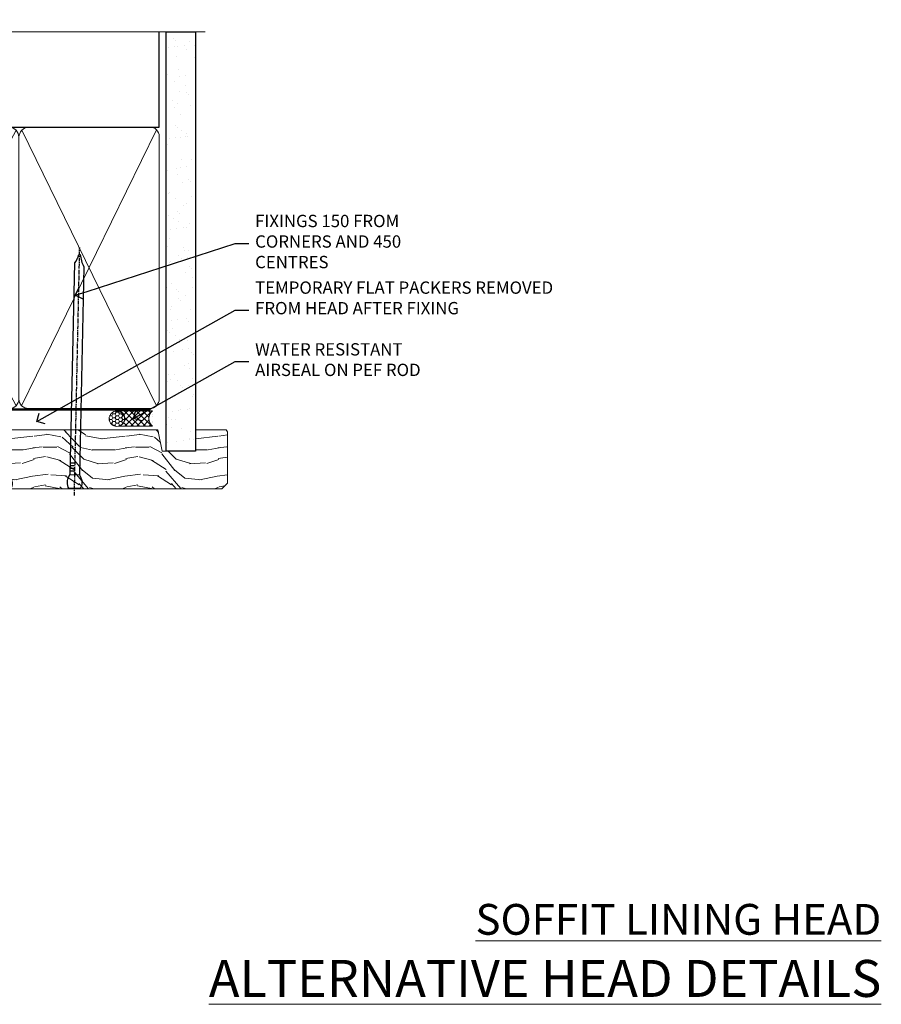
# Model space of a CAD drawing. Extents: x 2258 to 232945, y 27691 to 29841.
# Drawn here: x 15764 to 16044, y 29521 to 29841 of the extents above; entities that cross this region are included whole.
import ezdxf
from ezdxf import colors
from ezdxf.entities.mleader import LeaderData, LeaderLine
from ezdxf.math import Vec2, Vec3

# ---------------------------------------------------------------- set-up
doc = ezdxf.new("R2010")
doc.units = 0
doc.linetypes.add('CENTER', pattern=[2, 1.25, -0.25, 0.25, -0.25])
doc.linetypes.add('Dashed', pattern=[564.444447, 282.222223, -282.222223])
doc.layers.add('Aluminium Systems Ltd Joinery Detail', color=7, linetype='Continuous')
doc.layers.add('Aluminium Systems Ltd Notes', color=7, linetype='Continuous')
doc.styles.add('ASL TXT 50', font='romans.shx', dxfattribs={"height": 100})
doc.styles.get("Standard").update_dxf_attribs({"font": 'arial.ttf'})

# ---------------------------------------------------------------- blocks, each defined once
blk = doc.blocks.new('140mm Framing Head')
h = blk.add_hatch()
h.set_pattern_fill('AR-SAND', color=0, scale=0.15)
h.set_pattern_definition([(37.5, (59.409, 87.8324), (-0.24, 7.3412), [0, -5.7912, 0, -6.477, 0, -6.19125]), (7.5, (59.409, 87.832), (6.74285, 10.75238), [0, -3.1242, 0, -5.2197, 0, -2.00025]), (327.5, (54.7225, 87.8324), (11.86489, 0.02156), [0, -1.905, 0, -6.858, 0, -8.9535]), (317.5, (54.723, 87.832), (11.45335, 3.34394), [0, -0.9525, 0, -4.4958, 0, -5.1435])])
h.paths.add_polyline_path([(230.61, 87.86), (221.11, 87.86), (221.11, -47.33), (230.61, -47.33)])
at = {"color": 0, "linetype": 'Dashed'}
blk.add_line((79.91, 57.9), (79.91, 88.77), dxfattribs=at)
for p, q in [((218.81, 57.9, -1), (218.81, 88.77, -1)), ((79.91, 57.9), (218.81, 57.9, -1))]:
    blk.add_line(p, q)
at = {"color": 0}
blk.add_lwpolyline([(230.61, -47.33), (221.11, -47.33), (221.11, 88.77), (230.61, 88.77)], close=True, dxfattribs=at)
at = {"layer": 'Aluminium Systems Ltd Joinery Detail', "lineweight": 5}
for p, q in [((80.8, -32.58), (122.35, 57.01, -1)), ((80.8, 57.01), (122.35, -32.58, -1)), ((124.13, -32.58, -1), (172.32, 56.83, -1)), ((124.16, 56.83, -1), (172.35, -32.58, -1)), ((174.13, -32.58, -1), (217.92, 57.01, -1)), ((174.16, 56.83, -1), (217.92, -32.58, -1))]:
    blk.add_line(p, q, dxfattribs=at)
at = {"layer": 'Aluminium Systems Ltd Joinery Detail', "linetype": 'Continuous', "lineweight": 5, "ltscale": 0.12, "elevation": -1}
blk.add_lwpolyline([(233.74, 88.77), (124.87, 88.77), (123.96, 85.34), (122.7, 92.75), (121.66, 88.77), (13.53, 88.77)], dxfattribs=at)
at = {"layer": 'Aluminium Systems Ltd Joinery Detail', "linetype": 'Dashed', "lineweight": 5, "ltscale": 0.01, "const_width": 0.25, "elevation": -0.75}
blk.add_lwpolyline([(79.77, 88.77), (79.77, -30.43, 0.419605), (82.93, -33.6), (215.77, -33.6)], format="xyb", dxfattribs=at)
at = {"layer": 'Aluminium Systems Ltd Joinery Detail', "linetype": 'CENTER', "lineweight": 5, "ltscale": 3, "const_width": 0.5, "elevation": -0.5}
blk.add_lwpolyline([(79.39, 83.43), (79.39, -30.43, 0.432948), (82.93, -34), (215.77, -34)], format="xyb", dxfattribs=at)
at = {"layer": 'Aluminium Systems Ltd Joinery Detail', "lineweight": 5, "elevation": -1}
for points in [[(123.24, -28.32), (123.24, 54.86, 0.414214), (120.2, 57.9), (82.95, 57.9, 0.414214), (79.91, 54.86), (79.91, -28.32)], [(173.24, -28.53), (173.24, 54.65, 0.368185), (170.2, 57.9), (126.28, 57.9, 0.368185), (123.24, 54.65), (123.24, -28.53)], [(218.81, -28.53), (218.81, 54.86, 0.414214), (215.77, 57.9), (176.28, 57.9, 0.368185), (173.24, 54.65), (173.24, -28.53)], [(123.24, 52.75), (123.24, -30.43, -0.414214), (120.2, -33.47), (82.95, -33.47, -0.414214), (79.91, -30.43), (79.91, 52.75)], [(173.24, 52.75), (173.24, -30.43, -0.414214), (170.2, -33.47), (126.28, -33.47, -0.414214), (123.24, -30.43), (123.24, 52.75)], [(218.81, 52.75), (218.81, -30.43, -0.414214), (215.77, -33.47), (176.28, -33.47, -0.414214), (173.24, -30.43), (173.24, 52.75)]]:
    blk.add_lwpolyline(points, format="xyb", dxfattribs=at)
blk = doc.blocks.new('_Open90')
at = {"color": 0, "linetype": 'ByBlock', "lineweight": -2}
for p, q in [((0, 0), (-1, 0)), ((-0.5, 0.5), (0, 0)), ((0, 0), (-0.5, -0.5))]:
    blk.add_line(p, q, dxfattribs=at)
blk = doc.blocks.new('Nail 75 JH')
at = {"linetype": 'CENTER'}
blk.add_line((0, 2.3), (0, -78.26), dxfattribs=at)
for p, q in [((1.5, -4.49), (-1.5, -4.49)), ((1.5, -5.73), (0.13, -5.73)), ((1.5, -6.6), (0.13, -6.6)), ((1.5, -7.47), (0.13, -7.47)), ((1.5, -8.34), (0.13, -8.34))]:
    blk.add_line(p, q)
blk.add_lwpolyline([(-1.5, -4.49, -0.247527), (-2.06, -0.36, -0.331135), (-1.58, 0), (1.58, 0, -0.331135), (2.06, -0.36, -0.247527), (1.5, -4.49), (1.5, -73.21, 0.124564), (0.28, -75.97), (-0.25, -75.97, 0.101255), (-1.5, -72.05)], format="xyb", close=True)
blk = doc.blocks.new('EIFS Recessed CC F1R Liner Slider head')
at = {"layer": 'Aluminium Systems Ltd Joinery Detail', "lineweight": 5}
h = blk.add_hatch(dxfattribs=at)
h.set_pattern_fill('HONEY', color=256, scale=0.221113, angle=360, style=0)
h.set_pattern_definition([(9e-15, (-461.61794, -268.145), (1.0530483, 0.60797756), [0.7020322, -1.4040644]), (120, (-461.61794, -268.145), (-1.05304816, 0.6079778), [0.7020322, -1.4040644]), (60, (-461.61794, -268.145), (1e-07, 1.21595534), [-1.4040644, 0.7020322])])
edge = h.paths.add_edge_path()
edge.add_arc((52.95, 2.81), 2.5, 180, 360, ccw=False)
edge.add_arc((52.95, 2.81), 2.5, 0, 180, ccw=False)
h = blk.add_hatch(dxfattribs=at)
h.set_pattern_fill('NET', color=256, scale=0.442225, angle=225, style=0)
h.set_pattern_definition([(315, (-1829.0772, 4373.618), (-0.99282344, -0.99282344), []), (225, (-1829.0772, 4373.618), (-0.99282344, 0.99282344), [])])
edge = h.paths.add_edge_path()
edge.add_line((64.55, 5.37), (53.8, 5.38))
edge.add_arc((52.97, 2.91), 2.6, 283.0546, 431.2564, ccw=False)
edge.add_line((53.55, 0.38), (64.59, 0.38))
edge.add_arc((66.49, 2.89), 3.15, 128.1626, 232.8611, ccw=False)
h = blk.add_hatch(dxfattribs=at)
h.set_pattern_fill('WOOD-3', color=256, scale=97.5, angle=30, style=0, pattern_type=2)
h.set_pattern_definition([(4.7636, (1698.4107, -7280.0756), (-330.0000284, -29.999746), [3.61248, -357.63537]), (348.6901, (1702.011, -7279.7756), (120.0000226, -29.999929), [4.58913, -148.38147]), (315, (1706.51, -7280.676), (-3e-14, -30.00001), [3.39411, -39.03228]), (313.1524, (1708.9107, -7283.0756), (420.00008502, -449.99992613), [6.57951, -651.37185]), (347.0054, (1713.4107, -7287.8756), (-270.000023, 59.9999273), [4.00251, -396.24741]), (9e-15, (1717.31, -7288.776), (30, -30), [7.5, -22.5]), (9.4623, (1724.8107, -7288.7756), (-150.0000232, -29.9999442), [3.64965, -178.83321]), (5.7106, (1698.4107, -7288.1756), (-269.9999827, -30.0000394), [3.01497, -298.48131]), (9e-15, (1701.41, -7287.876), (30, -30), [4.5, -25.5]), (331.6992, (1705.9107, -7287.8756), (329.9998536, -180.0002662), [4.42944, -438.51525]), (307.875, (1709.8107, -7289.9756), (-120.00005595, 149.999973), [6.84105, -335.21157]), (320.7106, (1714.0107, -7295.3756), (180.0000192, -149.99998896), [4.26381, -422.11632]), (353.6598, (1717.3107, -7298.0756), (239.9999821, -30.0000474), [5.43324, -266.22831]), (11.8887, (1722.7107, -7298.6756), (-419.99991903, -90.00031606), [5.82495, -576.66969]), (6.7098, (1698.4107, -7297.4756), (270.00002993, 29.99981644), [5.13516, -508.3821]), (356.6335, (1703.5107, -7296.8756), (479.99997966, -30.0003289), [5.10882, -505.77279]), (326.3099, (1708.611, -7297.176), (-59.999987, 30.00004), [5.40834, -102.75822]), (312.5104, (1713.1107, -7300.1756), (299.99972155, -330.0002602), [4.88364, -483.48096]), (345.0686, (1716.4107, -7303.7756), (330.00001605, -89.9999086), [4.65726, -461.06799]), (9e-15, (1720.91, -7304.976), (30, -30), [3.6, -26.4]), (12.9946, (1724.5107, -7304.9756), (270.000023, 59.9999273), [4.00251, -396.24741]), (9e-15, (1707.71, -7274.976), (30, -30), [0, -30]), (136.8476, (1711.9107, -7279.4756), (449.99992613, -420.00008502), [6.57951, -651.37185]), (153.4349, (1707.111, -7304.976), (-29.999975, 30.00004), [2.68329, -64.39875]), (171.8699, (1704.7107, -7303.7756), (-179.9999933, 29.9999807), [4.24263, -207.88938]), (203.1986, (1700.5107, -7303.1756), (-149.999992, -60.0000398), [2.28474, -226.18845]), (333.4349, (1711.911, -7279.476), (29.999975, -30.00004), [3.35409, -63.72795]), (353.2902, (1714.9107, -7280.9756), (-270.00002993, 29.99981644), [5.13516, -508.3821]), (10.1247, (1720.0107, -7281.5756), (509.99996369, 90.00025766), [8.53287, -844.75488]), (10.3048, (1698.4107, -7276.7756), (180.0000288, 29.9998463), [3.35409, -332.05608]), (344.4759, (1701.7107, -7276.1756), (-330.00003074, 89.99993333), [5.60445, -554.84178]), (317.1211, (1707.1107, -7277.6756), (-390.0000238, 359.9999926), [5.7315, -567.41769]), (325.3048, (1711.3107, -7281.5756), (299.99982777, -210.0002583), [4.74342, -469.59822]), (350.5377, (1715.2107, -7284.2756), (150.0000232, -29.9999442), [5.47449, -177.0084]), (6.5819, (1720.6107, -7285.1756), (-510.00004314, -59.99960101), [7.85175, -777.3234]), (8.1301, (1698.4107, -7284.2756), (-179.9999933, -29.9999807), [4.24263, -207.88938]), (348.6901, (1702.611, -7283.6756), (120.0000226, -29.999929), [4.58913, -148.38147]), (317.4896, (1707.1107, -7284.5756), (-330.0002602, 299.99972155), [4.88364, -483.48096]), (315, (1710.71, -7287.876), (-3e-14, -30.00001), [5.51544, -36.91098]), (342.646, (1714.6107, -7291.7756), (-390.00006057, 119.99983507), [5.02893, -497.86272]), (3.3665, (1719.4107, -7293.2756), (-479.99997966, -30.0003289), [5.10882, -505.77279]), (17.1027, (1724.5107, -7292.9756), (300.0000519, 89.9998648), [4.08045, -403.96368]), (8.7462, (1698.4107, -7291.7756), (209.9999801, 30.0001259), [3.94587, -390.64251]), (345.0686, (1702.3107, -7291.1756), (330.00001605, -89.9999086), [4.65726, -461.06799]), (327.9946, (1706.8107, -7292.3756), (-149.9999683, 90.0000332), [5.6604, -277.35906]), (310.1009, (1711.6107, -7295.3756), (-329.9999418, 390.00005789), [7.45185, -737.7327]), (344.0546, (1716.4107, -7301.0756), (-120.0000038, 29.9999967), [4.36806, -214.03524]), (6.009, (1720.6107, -7302.2756), (299.99999253, 29.99997952), [5.7315, -567.41769]), (23.1986, (1726.3107, -7301.6756), (149.999992, 60.0000398), [2.28474, -226.18845]), (9.4623, (1698.4107, -7300.7756), (-150.0000232, -29.9999442), [3.64965, -178.83321]), (349.992, (1702.0107, -7300.1756), (329.99998664, -60.00010416), [5.17881, -512.7015]), (322.5946, (1707.1107, -7301.0756), (389.99977395, -300.00029858), [6.42027, -635.60775]), (330.9454, (1712.2107, -7274.9756), (210.0000115, -120.0000008), [3.08868, -305.78022]), (349.2157, (1714.9107, -7276.4756), (-479.9999851, 90.0000165), [6.41328, -634.91349]), (7.125, (1721.2107, -7277.6756), (-210.0000114, -29.9999485), [7.25604, -234.6117])])
h.paths.add_polyline_path([(88.9, -18.14), (87.02, -19.91), (0.16, -19.91), (0.16, -0.82), (66.32, -0.82), (67.65, -7.7), (78.52, -7.7), (78.52, -0.82), (88.46, -0.82), (88.9, -1.45)])
blk.add_lwpolyline([(53.53, 5.38), (64.55, 5.37, 0.491511), (64.59, 0.38), (53.55, 0.38, 0.810102)], format="xyb", close=True, dxfattribs=at)
blk.add_lwpolyline([(88.46, -0.82), (78.52, -0.82), (78.52, -7.7), (67.65, -7.7), (66.32, -0.82), (0.16, -0.82), (0.16, -19.91), (87.02, -19.91), (88.9, -18.14), (88.9, -1.45)], close=True, dxfattribs=at)
at = {"layer": 'Aluminium Systems Ltd Joinery Detail', "lineweight": 5, "ltscale": 0.12}
blk.add_circle((52.95, 2.81), 2.5, dxfattribs=at)
at = {"layer": 'Aluminium Systems Ltd Joinery Detail'}
for p, rotation in [((16.88, -19.79), 188.6645609219742), ((39.22, -19.83), 178.766304520907)]:
    blk.add_blockref('Nail 75 JH', p, dxfattribs=dict(at, rotation=rotation))
blk = doc.blocks.new('140MM HEAD TEXT')
at = {"layer": 'Aluminium Systems Ltd Notes', "color": 3, "lineweight": 5, "ltscale": 0.12}
ml = blk.add_multileader_mtext('Standard', dxfattribs=at)
ml.set_content('FIXINGS 150 FROM CORNERS AND 450 CENTRES', color=3)
ml.set_leader_properties(color=8)
ml.set_arrow_properties(name='OPEN90')
ml.build(insert=Vec2(0, 0))
ml.multileader.update_dxf_attribs({"text_left_attachment_type": 2, "text_right_attachment_type": 2})
ctx = ml.context
ctx.base_point, ctx.plane_origin = Vec3(37, 57.71, -1), Vec3(-187.56, -73.33, -1)
ctx.left_attachment, ctx.right_attachment = 2, 2
notes = []
notes.append((ctx, [(0, (1, 1, 0), (32.54, 57.71, -1), (1, 0), 4.46, [(0, [(-19.4, 40.96, -1)], 0, [])])]))
ctx.mtext.insert, ctx.mtext.width, ctx.mtext.line_spacing_style, ctx.mtext.flow_direction = Vec3(39, 67.04, -1), 55.1661, 2, 5
ml = blk.add_multileader_mtext('Standard', dxfattribs=at)
ml.set_content('TEMPORARY FLAT PACKERS REMOVED FROM HEAD AFTER FIXING', color=3)
ml.set_leader_properties(color=8)
ml.set_arrow_properties(name='OPEN90')
ml.build(insert=Vec2(0, 0))
ml.multileader.update_dxf_attribs({"text_left_attachment_type": 2, "text_right_attachment_type": 2})
ctx = ml.context
ctx.base_point, ctx.plane_origin = Vec3(37, 36.07, -1), Vec3(-110.48, 153.61, -1)
ctx.left_attachment, ctx.right_attachment = 2, 2
notes.append((ctx, [(0, (1, 1, 0), (32.54, 36.07, -1), (1, 0), 4.46, [(0, [(-31.92, -0.07, -1)], 0, [])])]))
ctx.mtext.insert, ctx.mtext.width, ctx.mtext.defined_height, ctx.mtext.line_spacing_style, ctx.mtext.flow_direction = Vec3(39, 45.4, -1), 101.6538, 9.45, 2, 5
ml = blk.add_multileader_mtext('Standard', dxfattribs=at)
ml.set_content('WATER RESISTANT\\PAIRSEAL ON PEF ROD', color=3)
ml.set_leader_properties(color=8)
ml.set_arrow_properties(name='OPEN90')
ml.build(insert=Vec2(0, 0))
ml.multileader.update_dxf_attribs({"text_left_attachment_type": 2, "text_right_attachment_type": 2})
ctx = ml.context
ctx.base_point, ctx.plane_origin = Vec3(37, 19.36, -1), Vec3(-122.17, -12.04, -1)
ctx.left_attachment, ctx.right_attachment = 2, 2
notes.append((ctx, [(0, (1, 1, 0), (32.54, 19.36, -1), (1, 0), 4.46, [(0, [(-0.51, 0.9, -1)], 0, [])])]))
ctx.mtext.insert, ctx.mtext.width, ctx.mtext.line_spacing_style, ctx.mtext.flow_direction = Vec3(39, 25.36, -1), 79.8654, 2, 5
for ctx, leaders in notes:
    for number, flags, end, landing, length, lines in leaders:
        leader = LeaderData()
        leader.index, (leader.has_last_leader_line, leader.has_dogleg_vector, leader.attachment_direction) = number, flags
        leader.last_leader_point, leader.dogleg_vector, leader.dogleg_length = Vec3(end), Vec3(landing), length
        for number, points, colour, breaks in lines:
            line = LeaderLine()
            line.index, line.vertices, line.color, line.breaks = number, Vec3.list(points), colors.encode_raw_color(colour), breaks
            leader.lines.append(line)
        ctx.leaders.append(leader)

msp = doc.modelspace()

# ---------------------------------------------------------------- block references
msp.add_blockref('140mm Framing Head', (15590.5, 29748.32, 1))
at = {"color": 6}
msp.add_blockref('140MM HEAD TEXT', (15801.45, 29710.67, 2), dxfattribs=at)
at = {"color": 0}
msp.add_blockref('EIFS Recessed CC F1R Liner Slider head', (15742.58, 29708.69), dxfattribs=at)

# ---------------------------------------------------------------- texts
at = {"layer": 'Aluminium Systems Ltd Joinery Detail', "lineweight": 5, "width": 553.0825, "attachment_point": 3, "style": 'ASL TXT 50'}
for s, insert, char_height in [('{\\fArial|b0|i0|c0|p34;\\LSOFFIT LINING HEAD}', (16043.78, 29553.94), 10), ('{\\fArial|b0|i0|c0|p34;\\LALTERNATIVE HEAD DETAILS}', (16043.78, 29535.75), 12)]:
    msp.add_mtext(s, dxfattribs=dict(at, insert=insert, char_height=char_height))

doc.saveas('drawing.dxf')
